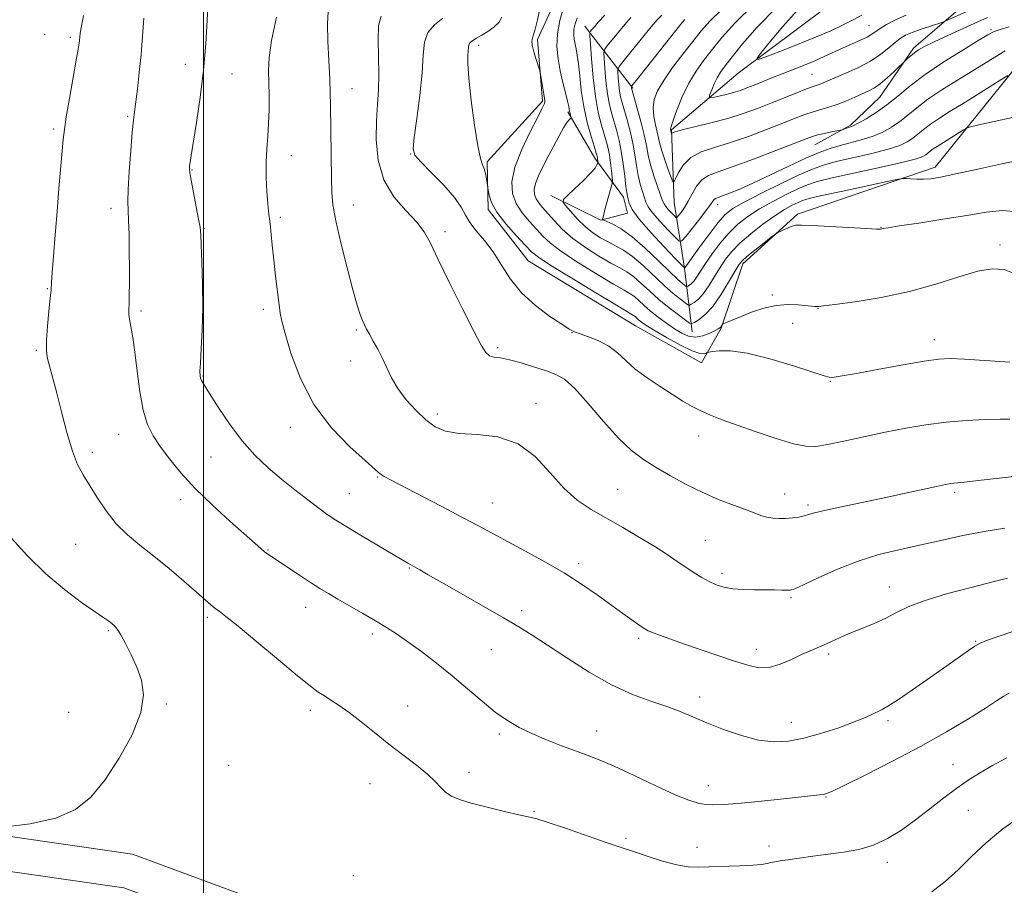
# Model space of a CAD drawing. Extents: x 2099800 to 2102700, y 314800 to 317700.
# Drawn here: x 2100451 to 2100714, y 315193 to 315424 of the extents above; entities that cross this region are included whole.
import ezdxf

# ---------------------------------------------------------------- set-up
doc = ezdxf.new("R2010")
doc.units = 0
doc.header["$MEASUREMENT"] = 0
for name, color, linetype, lineweight in [('32000', 7, 'Continuous', 0), ('DTM HARD BREAKLINE', 7, 'Continuous', 0), ('DTM SPOT ELEVATION', 2, 'Continuous', 13), ('INDEX CONTOUR', 41, 'Continuous', 13), ('INTERMEDIATE CONTOUR', 44, 'Continuous', 0)]:
    doc.layers.add(name, color=color, linetype=linetype, lineweight=lineweight)

msp = doc.modelspace()

# ---------------------------------------------------------------- linework, layer by layer
at = {"layer": '32000', "flags": 128}
msp.add_lwpolyline([(2100500, 315000), (2100500, 317500)], dxfattribs=at)
at = {"layer": 'DTM HARD BREAKLINE'}
for points in [[(2100695.34, 315385.07, 1095.47), (2100721.98, 315418.22, 1090.85), (2100737.68, 315435.32, 1082.56), (2100745.09, 315464.78, 1078.78), (2100758.83, 315480.82, 1076.15), (2100786.92, 315485.71, 1074.62), (2100828.09, 315506.43, 1071.62), (2100845.07, 315522, 1071.45)], [(2100695.34, 315385.07, 1095.47), (2100658.56, 315372.5, 1097.74), (2100643.98, 315359.28, 1098.44), (2100638.2, 315342.08, 1100.11), (2100632.93, 315332.87, 1102.8), (2100615.35, 315342.75, 1102.91), (2100586.63, 315360.07, 1102.91), (2100575.99, 315373.76, 1102.23), (2100575.68, 315386.49, 1101.76), (2100590.51, 315402.73, 1100.22), (2100589.16, 315419.13, 1099.77), (2100596.22, 315434.58, 1098.96)], [(2100663.16, 315391.04, 1088.76), (2100672.71, 315396.33, 1087.76), (2100680.54, 315403.8, 1086.81), (2100689.52, 315416.87, 1085.66), (2100705.83, 315430.93, 1082.37)], [(2100666.66, 315428.05, 1077.67), (2100642.76, 315410.18, 1080.52), (2100624.93, 315395.05, 1083.85), (2100625.6, 315375.63, 1086.75), (2100628.44, 315358.14, 1092.01), (2100630.42, 315341.08, 1098.81)], [(2100601.81, 315422.71, 1094.68), (2100614.59, 315406.19, 1087.8)], [(2100650.125, 315000, 1126.334), (2100653.92, 315012.66, 1126.23), (2100666.86, 315050.22, 1124.4), (2100664.14, 315085.31, 1122.78), (2100632.07, 315117.45, 1119.86), (2100578.15, 315152.03, 1116.51), (2100517.57, 315188.15, 1116.72), (2100480.99, 315201.67, 1117.04), (2100417.53, 315210.78, 1118.4), (2100305.79, 315229.52, 1119.65), (2100244.55, 315251.47, 1118.81), (2100172.36, 315297.54, 1118.03), (2100102.89, 315345.22, 1119.86), (2100045.79, 315383.05, 1119.7), (2100001.42, 315398.15, 1114.95), (2100000, 315398.444, 1114.816)], [(2100592.73, 315377.52, 1096.52), (2100606.04, 315370.91, 1094.12), (2100613.17, 315372.78, 1092.39), (2100612.14, 315377.11, 1092.5), (2100604.48, 315387.53, 1096.41), (2100597.27, 315399.9, 1098.23)], [(2100640.52, 315000, 1126.352), (2100645.16, 315015.48, 1126.23), (2100657.54, 315051.41, 1124.4), (2100655.23, 315081.21, 1122.78), (2100626.26, 315110.24, 1119.86), (2100573.31, 315144.2, 1116.51), (2100513.59, 315179.81, 1116.72), (2100478.72, 315192.7, 1117.04), (2100416.12, 315201.69, 1118.4), (2100303.46, 315220.58, 1119.65), (2100240.47, 315243.16, 1118.81), (2100167.28, 315289.87, 1118.03), (2100097.75, 315337.59, 1119.86), (2100041.7, 315374.72, 1119.7), (2100000, 315388.919, 1115.061)]]:
    msp.add_polyline3d(points, dxfattribs=at)
at = {"layer": 'DTM SPOT ELEVATION'}
for p in [(2100677.65, 315422.89, 1081.15), (2100457.58, 315420.52, 1117.1), (2100464.4, 315419.71, 1116.3), (2100710.23, 315421.84, 1087.75), (2100573.4, 315417.58, 1101.55), (2100495.15, 315412.53, 1112.6), (2100507.59, 315409.93, 1111.2), (2100662.42, 315409.83, 1083.05), (2100539.59, 315406.02, 1107.3), (2100479.7, 315398.68, 1114.2), (2100459.94, 315395.25, 1116.3), (2100523.45, 315388.18, 1109.3), (2100555.31, 315388.58, 1104.05), (2100496.95, 315384.31, 1111.9), (2100539.94, 315374.94, 1107.3), (2100637.21, 315375.03, 1090.55), (2100475.26, 315374.06, 1114.5), (2100520.45, 315371.68, 1109.7), (2100500.15, 315368.76, 1111.9), (2100564.43, 315367.9, 1105.6), (2100680.87, 315368.99, 1097.95), (2100712.62, 315364.3, 1099.6), (2100458.31, 315352.64, 1116.1), (2100651.87, 315350.99, 1099.75), (2100483.26, 315346.67, 1113.7), (2100515.98, 315347.16, 1110.4), (2100664.08, 315347.35, 1100.05), (2100657.28, 315343.41, 1100.75), (2100540.76, 315341.64, 1108.2), (2100598.32, 315340.85, 1104.05), (2100695.14, 315338.99, 1101.4), (2100455.35, 315336.2, 1116.2), (2100578.53, 315336.92, 1105.7), (2100539.25, 315333.35, 1108.4), (2100499.83, 315329.3, 1111.9), (2100667.37, 315327.87, 1102.1), (2100588.75, 315322.01, 1107.5), (2100562.38, 315319.22, 1107.6), (2100523.14, 315315.64, 1110.6), (2100477.31, 315313.75, 1114.8), (2100632.17, 315313.32, 1104.6), (2100470.28, 315308.97, 1115.6), (2100501.98, 315307.72, 1112.9), (2100546.46, 315302.39, 1110.1), (2100610.52, 315299.06, 1107.1), (2100493.84, 315296.33, 1114.5), (2100538.93, 315297.87, 1111.1), (2100655.11, 315297.83, 1105.3), (2100700.56, 315298.3, 1106.3), (2100577.17, 315295.41, 1109.2), (2100661.35, 315294.85, 1105.7), (2100633.92, 315285.4, 1107.1), (2100465.81, 315284.38, 1116.9), (2100517.19, 315282.86, 1113.9), (2100554.91, 315278.07, 1112.1), (2100600.17, 315279.19, 1109.6), (2100638.42, 315276.65, 1107.6), (2100683.1, 315272.96, 1109.3), (2100656.84, 315270.13, 1108.2), (2100527.3, 315267.52, 1114.7), (2100501.04, 315264.89, 1116.3), (2100584.91, 315266.63, 1111.6), (2100474.6, 315261.31, 1118.2), (2100545.05, 315260.42, 1114.4), (2100616.19, 315259.26, 1110.3), (2100706.13, 315258.5, 1111.9), (2100576.8, 315256.29, 1112.9), (2100647.62, 315256.35, 1109.4), (2100666.93, 315255.12, 1110.3), (2100632.45, 315243.58, 1111.5), (2100490.1, 315241.78, 1117.8), (2100554.46, 315241.25, 1115.3), (2100463.94, 315239.52, 1119.1), (2100528.51, 315240.02, 1116.4), (2100656.96, 315236.89, 1111.3), (2100682.76, 315237.3, 1112.3), (2100578.97, 315233.72, 1114.3), (2100604.93, 315234.49, 1113.3), (2100506.74, 315225.41, 1117.5), (2100700.11, 315225.53, 1115.3), (2100570.83, 315223.48, 1115.6), (2100544.44, 315220.5, 1116.7), (2100634.77, 315219.94, 1113.3), (2100666.21, 315216.88, 1114.1), (2100588.23, 315213.1, 1115.9), (2100704.16, 315213.39, 1116.9), (2100612.77, 315205.88, 1115.8), (2100650.99, 315203.87, 1115.5), (2100631.78, 315203.51, 1115.5), (2100682.52, 315199.49, 1116.5), (2100539.97, 315195.92, 1117.5)]:
    msp.add_point(p, dxfattribs=at)
at = {"layer": 'INDEX CONTOUR'}
for points in [[(2100716.84, 315356.512, 1100), (2100713.72, 315357.719, 1100), (2100710.56, 315357.978, 1100), (2100706.701, 315357.305, 1100), (2100701.637, 315355.791, 1100), (2100695.465, 315353.825, 1100), (2100688.435, 315351.866, 1100), (2100680.939, 315350.293, 1100), (2100673.938, 315349.155, 1100), (2100668.538, 315348.42, 1100), (2100665.501, 315348.039, 1100), (2100664.215, 315347.907, 1100), (2100663.728, 315347.9, 1100), (2100663.21, 315347.923, 1100), (2100662.334, 315347.989, 1100), (2100658.751, 315348.356, 1100), (2100656.021, 315348.454, 1100), (2100652.885, 315348.19, 1100), (2100649.551, 315347.413, 1100), (2100646.328, 315346.333, 1100), (2100643.552, 315345.253, 1100), (2100638.765, 315343.286, 1100), (2100638.579, 315343.178, 1100), (2100638.495, 315343.06, 1100), (2100638.235, 315342.628, 1100), (2100638.065, 315342.4, 1100), (2100637.855, 315342.209, 1100), (2100637.428, 315341.949, 1100), (2100636.567, 315341.485, 1100), (2100635.136, 315340.762, 1100), (2100633.319, 315340.045, 1100), (2100631.377, 315339.681, 1100), (2100629.51, 315339.935, 1100), (2100627.659, 315340.742, 1100), (2100625.7, 315341.958, 1100), (2100623.562, 315343.439, 1100), (2100621.386, 315345.054, 1100), (2100619.362, 315346.676, 1100), (2100617.642, 315348.184, 1100), (2100616.212, 315349.494, 1100), (2100615.017, 315350.526, 1100), (2100613.897, 315351.303, 1100), (2100612.278, 315352.236, 1100), (2100609.479, 315353.834, 1100), (2100605.134, 315356.412, 1100), (2100600.125, 315359.505, 1100), (2100595.65, 315362.454, 1100), (2100592.589, 315364.772, 1100), (2100590.56, 315366.66, 1100), (2100588.869, 315368.492, 1100), (2100586.99, 315370.568, 1100), (2100585.086, 315372.893, 1100), (2100583.488, 315375.401, 1100), (2100582.502, 315378.088, 1100), (2100582.327, 315381.203, 1100), (2100583.133, 315385.061, 1100), (2100584.943, 315389.762, 1100), (2100587.202, 315394.554, 1100), (2100589.205, 315398.47, 1100), (2100590.416, 315400.808, 1100), (2100590.954, 315401.916, 1100), (2100591.105, 315402.404, 1100), (2100591.108, 315402.82, 1100), (2100591.013, 315403.456, 1100), (2100590.824, 315404.543, 1100), (2100590.556, 315406.189, 1100), (2100589.888, 315410.442, 1100), (2100589.722, 315411.107, 1100), (2100588.83, 315413.833, 1100), (2100588.202, 315415.881, 1100), (2100587.753, 315417.676, 1100), (2100587.67, 315418.852, 1100), (2100587.928, 315419.921, 1100), (2100588.446, 315421.608, 1100), (2100589.132, 315424.393, 1100), (2100589.836, 315427.763, 1100)], [(2100714.623, 315275.361, 1110), (2100710.681, 315274.324, 1110), (2100704.915, 315272.857, 1110), (2100698.336, 315271.118, 1110), (2100692.378, 315269.329, 1110), (2100688.088, 315267.67, 1110), (2100684.983, 315266.138, 1110), (2100682.194, 315264.683, 1110), (2100679.06, 315263.269, 1110), (2100672.606, 315260.632, 1110), (2100669.936, 315259.459, 1110), (2100667.681, 315258.412, 1110), (2100665.705, 315257.51, 1110), (2100663.857, 315256.737, 1110), (2100661.923, 315255.94, 1110), (2100659.672, 315254.932, 1110), (2100656.958, 315253.626, 1110), (2100653.977, 315252.344, 1110), (2100651.009, 315251.508, 1110), (2100648.214, 315251.442, 1110), (2100645.269, 315252.07, 1110), (2100641.73, 315253.217, 1110), (2100632.574, 315256.314, 1110), (2100628.102, 315257.842, 1110), (2100624.468, 315259.11, 1110), (2100621.738, 315260.091, 1110), (2100619.86, 315260.795, 1110), (2100618.699, 315261.282, 1110), (2100617.785, 315261.798, 1110), (2100616.566, 315262.639, 1110), (2100611.938, 315265.943, 1110), (2100605.042, 315270.899, 1110), (2100600.909, 315273.749, 1110), (2100596.258, 315276.722, 1110), (2100591.127, 315279.71, 1110), (2100585.934, 315282.558, 1110), (2100573.375, 315289.302, 1110), (2100568.957, 315291.656, 1110), (2100563.476, 315294.535, 1110), (2100549.865, 315301.624, 1110), (2100548.22, 315302.507, 1110), (2100547.383, 315303.013, 1110), (2100546.72, 315303.524, 1110), (2100543.129, 315306.73, 1110), (2100539.079, 315310.424, 1110), (2100534.166, 315315.522, 1110), (2100529.467, 315321.748, 1110), (2100525.848, 315328.688, 1110), (2100523.339, 315335.375, 1110), (2100521.759, 315340.703, 1110), (2100520.907, 315343.971, 1110), (2100520.488, 315346.088, 1110), (2100520.185, 315348.366, 1110), (2100519.228, 315356.006, 1110), (2100518.717, 315360.354, 1110), (2100518.307, 315364.25, 1110), (2100517.751, 315369.95, 1110), (2100517.369, 315373.22, 1110), (2100517.163, 315375.338, 1110), (2100516.925, 315378.526, 1110), (2100516.732, 315382.4, 1110), (2100516.686, 315386.358, 1110), (2100516.847, 315389.947, 1110), (2100517.118, 315393.318, 1110), (2100517.363, 315396.773, 1110), (2100517.476, 315400.509, 1110), (2100517.471, 315404.301, 1110), (2100517.322, 315410.933, 1110), (2100517.483, 315414.329, 1110), (2100518.139, 315418.893, 1110), (2100519.446, 315425.15, 1110)], [(2100713.981, 315416.158, 1090), (2100710.074, 315413.764, 1090), (2100701.293, 315408.353, 1090), (2100697.067, 315405.694, 1090), (2100693.377, 315403.205, 1090), (2100690.437, 315400.967, 1090), (2100688.044, 315398.984, 1090), (2100685.891, 315397.244, 1090), (2100683.707, 315395.733, 1090), (2100681.366, 315394.439, 1090), (2100678.777, 315393.353, 1090), (2100675.901, 315392.451, 1090), (2100669.991, 315390.911, 1090), (2100667.269, 315390.089, 1090), (2100664.368, 315389.013, 1090), (2100660.803, 315387.475, 1090), (2100656.294, 315385.373, 1090), (2100651.378, 315383.029, 1090), (2100646.796, 315380.872, 1090), (2100643.144, 315379.242, 1090), (2100640.444, 315378.123, 1090), (2100638.574, 315377.409, 1090), (2100637.395, 315376.989, 1090), (2100636.71, 315376.722, 1090), (2100636.309, 315376.461, 1090), (2100635.963, 315376.038, 1090), (2100635.387, 315375.196, 1090), (2100634.279, 315373.661, 1090), (2100632.485, 315371.318, 1090), (2100630.437, 315368.709, 1090), (2100628.717, 315366.539, 1090), (2100627.703, 315365.388, 1090), (2100626.965, 315365.34, 1090), (2100625.869, 315366.351, 1090), (2100623.994, 315368.289, 1090), (2100621.773, 315370.659, 1090), (2100619.849, 315372.873, 1090), (2100618.697, 315374.505, 1090), (2100618.108, 315375.764, 1090), (2100617.197, 315378.595, 1090), (2100616.606, 315380.533, 1090), (2100616.042, 315382.836, 1090), (2100615.579, 315385.486, 1090), (2100615.133, 315388.412, 1090), (2100614.585, 315391.531, 1090), (2100613.86, 315394.727, 1090), (2100613.055, 315397.75, 1090), (2100611.745, 315402.262, 1090), (2100611.336, 315403.832, 1090), (2100611.043, 315405.391, 1090), (2100610.826, 315407.182, 1090), (2100610.673, 315408.963, 1090), (2100610.576, 315410.371, 1090), (2100610.59, 315411.226, 1090), (2100611.028, 315412.072, 1090), (2100612.264, 315413.633, 1090), (2100619.522, 315422.52, 1090), (2100621.1, 315424.396, 1090), (2100622.334, 315425.661, 1090)], [(2100675.737, 315425.652, 1080), (2100673.426, 315424.411, 1080), (2100670.725, 315423.048, 1080), (2100667.446, 315421.518, 1080), (2100663.406, 315419.779, 1080), (2100658.612, 315417.848, 1080), (2100653.843, 315415.998, 1080), (2100650.071, 315414.56, 1080), (2100648.063, 315413.858, 1080), (2100647.774, 315414.171, 1080), (2100648.957, 315415.765, 1080), (2100651.35, 315418.758, 1080), (2100654.638, 315422.671, 1080), (2100658.489, 315426.874, 1080)]]:
    msp.add_polyline3d(points, dxfattribs=at)
at = {"layer": 'INTERMEDIATE CONTOUR'}
for points in [[(2100716.299, 315261.169, 1112), (2100711.871, 315259.686, 1112), (2100709.03, 315258.704, 1112), (2100707.303, 315257.999, 1112), (2100705.924, 315257.225, 1112), (2100704.208, 315256.067, 1112), (2100698.416, 315251.919, 1112), (2100693.995, 315248.78, 1112), (2100689.301, 315245.495, 1112), (2100685.308, 315242.773, 1112), (2100682.718, 315241.122, 1112), (2100681.135, 315240.247, 1112), (2100678.387, 315238.932, 1112), (2100676.278, 315237.974, 1112), (2100673.29, 315236.761, 1112), (2100669.293, 315235.318, 1112), (2100664.738, 315233.851, 1112), (2100660.217, 315232.614, 1112), (2100656.156, 315231.836, 1112), (2100652.291, 315231.639, 1112), (2100648.19, 315232.122, 1112), (2100643.578, 315233.309, 1112), (2100638.809, 315234.938, 1112), (2100634.396, 315236.678, 1112), (2100627.286, 315239.702, 1112), (2100623.688, 315241.076, 1112), (2100619.444, 315242.511, 1112), (2100614.51, 315244.313, 1112), (2100608.944, 315246.836, 1112), (2100602.903, 315250.258, 1112), (2100596.959, 315254.045, 1112), (2100591.784, 315257.49, 1112), (2100587.771, 315260.11, 1112), (2100584.191, 315262.323, 1112), (2100580.032, 315264.774, 1112), (2100574.641, 315267.894, 1112), (2100568.794, 315271.253, 1112), (2100563.622, 315274.207, 1112), (2100559.994, 315276.263, 1112), (2100557.722, 315277.536, 1112), (2100554.49, 315279.31, 1112), (2100550.626, 315281.628, 1112), (2100542.339, 315286.561, 1112), (2100538.224, 315289.038, 1112), (2100535.27, 315290.871, 1112), (2100533.026, 315292.371, 1112), (2100530.734, 315294.033, 1112), (2100527.815, 315296.236, 1112), (2100524.394, 315298.894, 1112), (2100520.778, 315301.8, 1112), (2100517.213, 315304.826, 1112), (2100513.725, 315308.15, 1112), (2100510.283, 315312.025, 1112), (2100506.919, 315316.527, 1112), (2100503.906, 315321.02, 1112), (2100501.582, 315324.692, 1112), (2100500.175, 315326.956, 1112), (2100499.483, 315328.126, 1112), (2100499.195, 315328.744, 1112), (2100499.056, 315329.352, 1112), (2100499.029, 315330.512, 1112), (2100499.134, 315332.791, 1112), (2100499.365, 315336.59, 1112), (2100499.618, 315341.659, 1112), (2100499.764, 315347.581, 1112), (2100499.716, 315353.869, 1112), (2100499.544, 315359.74, 1112), (2100499.359, 315364.336, 1112), (2100499.23, 315367.146, 1112), (2100499.053, 315369.036, 1112), (2100498.683, 315371.217, 1112), (2100498.036, 315374.53, 1112), (2100497.279, 315378.327, 1112), (2100496.643, 315381.594, 1112), (2100496.302, 315383.582, 1112), (2100496.212, 315384.627, 1112), (2100496.268, 315385.333, 1112), (2100496.405, 315386.31, 1112), (2100496.694, 315388.192, 1112), (2100498.1, 315396.988, 1112), (2100499.088, 315403.716, 1112), (2100499.973, 315410.977, 1112), (2100500.579, 315418.012, 1112), (2100500.964, 315424.328, 1112), (2100501.247, 315429.496, 1112)], [(2100717.31, 315373.112, 1098), (2100713.312, 315373.539, 1098), (2100708.978, 315373.109, 1098), (2100703.752, 315372.201, 1098), (2100697.395, 315371.157, 1098), (2100690.935, 315370.167, 1098), (2100685.722, 315369.382, 1098), (2100682.734, 315368.91, 1098), (2100681.48, 315368.683, 1098), (2100681.102, 315368.591, 1098), (2100680.754, 315368.547, 1098), (2100679.652, 315368.566, 1098), (2100677.023, 315368.687, 1098), (2100662.482, 315369.478, 1098), (2100659.645, 315369.615, 1098), (2100658.161, 315369.587, 1098), (2100657.184, 315369.355, 1098), (2100656.055, 315368.914, 1098), (2100654.867, 315368.391, 1098), (2100653.903, 315367.944, 1098), (2100653.31, 315367.649, 1098), (2100652.701, 315367.236, 1098), (2100651.554, 315366.351, 1098), (2100649.547, 315364.786, 1098), (2100647.162, 315362.909, 1098), (2100645.079, 315361.238, 1098), (2100643.771, 315360.085, 1098), (2100642.875, 315358.969, 1098), (2100641.821, 315357.205, 1098), (2100640.183, 315354.358, 1098), (2100638.125, 315350.986, 1098), (2100635.955, 315347.895, 1098), (2100633.955, 315345.716, 1098), (2100632.29, 315344.379, 1098), (2100631.096, 315343.637, 1098), (2100630.399, 315343.308, 1098), (2100629.777, 315343.456, 1098), (2100628.695, 315344.207, 1098), (2100626.776, 315345.63, 1098), (2100624.27, 315347.558, 1098), (2100621.584, 315349.768, 1098), (2100619.059, 315352.036, 1098), (2100616.785, 315354.143, 1098), (2100614.788, 315355.871, 1098), (2100613.021, 315357.109, 1098), (2100611.141, 315358.168, 1098), (2100608.734, 315359.468, 1098), (2100605.545, 315361.319, 1098), (2100601.968, 315363.599, 1098), (2100598.559, 315366.076, 1098), (2100595.763, 315368.535, 1098), (2100593.569, 315370.814, 1098), (2100590.516, 315374.292, 1098), (2100589.507, 315375.518, 1098), (2100588.799, 315376.619, 1098), (2100588.38, 315377.762, 1098), (2100588.306, 315379.086, 1098), (2100588.648, 315380.727, 1098), (2100589.447, 315382.781, 1098), (2100590.604, 315385.198, 1098), (2100591.99, 315387.893, 1098), (2100593.471, 315390.737, 1098), (2100594.896, 315393.418, 1098), (2100596.11, 315395.583, 1098), (2100596.994, 315396.976, 1098), (2100597.578, 315397.735, 1098), (2100598.103, 315398.276, 1098), (2100598.146, 315398.412, 1098), (2100598.093, 315398.62, 1098), (2100597.981, 315398.986, 1098), (2100597.847, 315399.464, 1098), (2100597.726, 315399.978, 1098), (2100597.476, 315401.325, 1098), (2100597.158, 315402.714, 1098), (2100596.608, 315404.895, 1098), (2100595.917, 315407.68, 1098), (2100595.213, 315410.783, 1098), (2100594.63, 315413.975, 1098), (2100594.325, 315417.258, 1098), (2100594.458, 315420.692, 1098), (2100595.116, 315424.256, 1098), (2100596.085, 315427.597, 1098)], [(2100706.79, 315427.995, 1084), (2100698.155, 315424.153, 1084), (2100697.33, 315423.835, 1084), (2100694.09, 315422.774, 1084), (2100691.576, 315421.925, 1084), (2100689.203, 315421.062, 1084), (2100687.417, 315420.293, 1084), (2100686.015, 315419.475, 1084), (2100684.631, 315418.409, 1084), (2100682.944, 315416.954, 1084), (2100680.802, 315415.23, 1084), (2100678.095, 315413.417, 1084), (2100674.83, 315411.685, 1084), (2100671.471, 315410.155, 1084), (2100665.416, 315407.569, 1084), (2100664.587, 315407.24, 1084), (2100662.742, 315406.636, 1084), (2100661.007, 315406.003, 1084), (2100658.369, 315404.964, 1084), (2100651.48, 315402.179, 1084), (2100647.861, 315400.755, 1084), (2100644.101, 315399.394, 1084), (2100639.986, 315398.106, 1084), (2100635.468, 315396.91, 1084), (2100627.77, 315395.073, 1084), (2100625.886, 315394.559, 1084), (2100625.152, 315394.276, 1084), (2100625.005, 315394.138, 1084), (2100624.975, 315394.077, 1084), (2100624.953, 315394.083, 1084), (2100624.747, 315394.66, 1084), (2100624.665, 315395.009, 1084), (2100624.66, 315395.221, 1084), (2100624.828, 315395.911, 1084), (2100625.355, 315397.521, 1084), (2100626.375, 315400.317, 1084), (2100627.816, 315403.844, 1084), (2100629.556, 315407.471, 1084), (2100631.49, 315410.71, 1084), (2100633.599, 315413.667, 1084), (2100635.881, 315416.593, 1084), (2100638.451, 315419.767, 1084), (2100641.875, 315423.575, 1084), (2100646.836, 315428.428, 1084)], [(2100687.567, 315425.707, 1082), (2100684.583, 315424.364, 1082), (2100682.315, 315423.146, 1082), (2100680.663, 315422.108, 1082), (2100678.445, 315420.552, 1082), (2100677.177, 315419.816, 1082), (2100675.397, 315418.966, 1082), (2100670.78, 315416.933, 1082), (2100665.706, 315414.615, 1082), (2100663.015, 315413.428, 1082), (2100660.19, 315412.263, 1082), (2100654.452, 315410.005, 1082), (2100651.726, 315408.916, 1082), (2100646.983, 315406.99, 1082), (2100645.079, 315406.234, 1082), (2100643.327, 315405.596, 1082), (2100641.504, 315405.029, 1082), (2100639.487, 315404.501, 1082), (2100637.539, 315404.045, 1082), (2100636.02, 315403.712, 1082), (2100635.2, 315403.568, 1082), (2100634.988, 315403.757, 1082), (2100635.202, 315404.441, 1082), (2100635.68, 315405.703, 1082), (2100636.339, 315407.31, 1082), (2100637.115, 315408.949, 1082), (2100638.006, 315410.443, 1082), (2100639.245, 315412.144, 1082), (2100641.125, 315414.541, 1082), (2100643.921, 315418.013, 1082), (2100647.832, 315422.502, 1082), (2100653.038, 315427.843, 1082)], [(2100714.485, 315227.402, 1116), (2100710.497, 315225.191, 1116), (2100707.151, 315223.275, 1116), (2100704.169, 315221.424, 1116), (2100701.112, 315219.3, 1116), (2100697.651, 315216.67, 1116), (2100693.896, 315213.73, 1116), (2100690.067, 315210.782, 1116), (2100686.328, 315208.098, 1116), (2100682.625, 315205.824, 1116), (2100678.849, 315204.079, 1116), (2100674.919, 315202.92, 1116), (2100670.869, 315202.179, 1116), (2100662.705, 315201.099, 1116), (2100658.999, 315200.591, 1116), (2100655.987, 315200.166, 1116), (2100653.901, 315199.861, 1116), (2100652.515, 315199.633, 1116), (2100651.489, 315199.417, 1116), (2100650.464, 315199.169, 1116), (2100648.998, 315198.911, 1116), (2100646.631, 315198.682, 1116), (2100643.114, 315198.513, 1116), (2100632.106, 315198.164, 1116), (2100629.382, 315198.26, 1116), (2100626.325, 315198.766, 1116), (2100622.504, 315199.801, 1116), (2100618.468, 315201.087, 1116), (2100615.013, 315202.249, 1116), (2100610.388, 315203.779, 1116), (2100607.174, 315204.878, 1116), (2100596.584, 315208.58, 1116), (2100591.75, 315210.22, 1116), (2100588.74, 315211.137, 1116), (2100586.67, 315211.622, 1116), (2100584.183, 315212.137, 1116), (2100580.321, 315213.027, 1116), (2100575.733, 315214.161, 1116), (2100571.468, 315215.292, 1116), (2100568.339, 315216.243, 1116), (2100566.198, 315217.128, 1116), (2100564.662, 315218.129, 1116), (2100563.344, 315219.408, 1116), (2100561.85, 315221.026, 1116), (2100559.786, 315223.023, 1116), (2100556.879, 315225.415, 1116), (2100549.497, 315231.061, 1116), (2100545.662, 315234.091, 1116), (2100542.048, 315236.982, 1116), (2100538.842, 315239.474, 1116), (2100536.185, 315241.376, 1116), (2100534.019, 315242.791, 1116), (2100532.241, 315243.893, 1116), (2100530.63, 315244.937, 1116), (2100528.517, 315246.501, 1116), (2100525.114, 315249.241, 1116), (2100520.002, 315253.497, 1116), (2100514.225, 315258.341, 1116), (2100509.19, 315262.527, 1116), (2100505.949, 315265.129, 1116), (2100504.131, 315266.507, 1116), (2100503.006, 315267.343, 1116), (2100501.905, 315268.251, 1116), (2100498.076, 315271.631, 1116), (2100494.743, 315274.543, 1116), (2100490.776, 315277.927, 1116), (2100486.72, 315281.254, 1116), (2100483.016, 315284.151, 1116), (2100479.7, 315286.873, 1116), (2100476.705, 315289.83, 1116), (2100473.985, 315293.285, 1116), (2100471.572, 315296.906, 1116), (2100467.828, 315302.945, 1116), (2100466.373, 315305.699, 1116), (2100464.974, 315309.293, 1116), (2100463.509, 315314.227, 1116), (2100462.076, 315319.73, 1116), (2100460.824, 315324.716, 1116), (2100459.867, 315328.355, 1116), (2100458.643, 315332.689, 1116), (2100458.248, 315334.321, 1116), (2100458.022, 315336.237, 1116), (2100458.028, 315338.922, 1116), (2100458.293, 315342.629, 1116), (2100458.691, 315346.663, 1116), (2100459.058, 315350.097, 1116), (2100459.279, 315352.351, 1116), (2100459.424, 315354.247, 1116), (2100459.612, 315356.957, 1116), (2100459.934, 315361.34, 1116), (2100460.371, 315367.004, 1116), (2100460.874, 315373.242, 1116), (2100461.395, 315379.385, 1116), (2100462.537, 315392.459, 1116), (2100462.84, 315395.148, 1116), (2100463.355, 315398.564, 1116), (2100464.191, 315403.451, 1116), (2100466, 315413.615, 1116), (2100466.513, 315416.594, 1116), (2100466.758, 315418.179, 1116), (2100466.856, 315419.036, 1116), (2100466.925, 315419.789, 1116), (2100467.065, 315420.884, 1116), (2100467.372, 315422.726, 1116), (2100467.913, 315425.601, 1116)], [(2100715.1, 315244.646, 1114), (2100713.668, 315243.8, 1114), (2100711.741, 315242.548, 1114), (2100708.74, 315240.613, 1114), (2100704.233, 315237.811, 1114), (2100698.371, 315234.325, 1114), (2100691.452, 315230.431, 1114), (2100683.916, 315226.441, 1114), (2100676.77, 315222.815, 1114), (2100671.165, 315220.047, 1114), (2100667.894, 315218.477, 1114), (2100666.33, 315217.814, 1114), (2100665.488, 315217.609, 1114), (2100664.448, 315217.475, 1114), (2100654.005, 315216.361, 1114), (2100648.067, 315215.74, 1114), (2100642.637, 315215.214, 1114), (2100638.701, 315214.912, 1114), (2100636.001, 315214.834, 1114), (2100633.969, 315214.947, 1114), (2100632.027, 315215.269, 1114), (2100629.548, 315216.035, 1114), (2100625.897, 315217.534, 1114), (2100620.736, 315219.898, 1114), (2100614.917, 315222.638, 1114), (2100609.591, 315225.109, 1114), (2100605.582, 315226.842, 1114), (2100602.411, 315228.076, 1114), (2100599.27, 315229.226, 1114), (2100595.564, 315230.614, 1114), (2100591.541, 315232.199, 1114), (2100587.662, 315233.849, 1114), (2100584.252, 315235.494, 1114), (2100581.107, 315237.325, 1114), (2100577.89, 315239.596, 1114), (2100574.335, 315242.472, 1114), (2100570.465, 315245.776, 1114), (2100566.377, 315249.244, 1114), (2100562.197, 315252.623, 1114), (2100558.169, 315255.722, 1114), (2100554.565, 315258.36, 1114), (2100551.544, 315260.442, 1114), (2100548.794, 315262.197, 1114), (2100545.885, 315263.94, 1114), (2100542.536, 315265.89, 1114), (2100535.877, 315269.725, 1114), (2100533.312, 315271.22, 1114), (2100531.035, 315272.598, 1114), (2100528.572, 315274.165, 1114), (2100525.622, 315276.109, 1114), (2100517.156, 315281.773, 1114), (2100516.303, 315282.415, 1114), (2100515.296, 315283.272, 1114), (2100507.035, 315290.594, 1114), (2100502.344, 315294.863, 1114), (2100497.755, 315299.312, 1114), (2100493.922, 315303.465, 1114), (2100490.866, 315307.194, 1114), (2100488.449, 315310.462, 1114), (2100486.543, 315313.345, 1114), (2100485.055, 315316.369, 1114), (2100483.904, 315320.177, 1114), (2100483.008, 315325.15, 1114), (2100482.288, 315330.631, 1114), (2100481.664, 315335.703, 1114), (2100481.082, 315339.641, 1114), (2100480.237, 315344.46, 1114), (2100480.084, 315345.845, 1114), (2100480.071, 315347.085, 1114), (2100480.123, 315348.67, 1114), (2100480.173, 315351.003, 1114), (2100480.203, 315354.137, 1114), (2100480.205, 315358.037, 1114), (2100480.17, 315362.552, 1114), (2100480.096, 315367.067, 1114), (2100479.98, 315370.856, 1114), (2100479.836, 315373.504, 1114), (2100479.752, 315375.863, 1114), (2100479.829, 315379.099, 1114), (2100480.13, 315383.96, 1114), (2100480.559, 315389.501, 1114), (2100480.977, 315394.361, 1114), (2100481.287, 315397.588, 1114), (2100481.551, 315399.889, 1114), (2100482.323, 315405.939, 1114), (2100482.835, 315410.351, 1114), (2100483.309, 315415.166, 1114), (2100484.057, 315424.85, 1114)], [(2100713.928, 315288.734, 1108), (2100708.418, 315287.845, 1108), (2100702.671, 315286.711, 1108), (2100696.841, 315285.432, 1108), (2100691.124, 315284.15, 1108), (2100685.645, 315282.942, 1108), (2100680.273, 315281.617, 1108), (2100674.808, 315279.918, 1108), (2100669.21, 315277.719, 1108), (2100664.067, 315275.421, 1108), (2100660.128, 315273.556, 1108), (2100657.874, 315272.516, 1108), (2100656.716, 315272.133, 1108), (2100655.797, 315272.095, 1108), (2100654.414, 315272.142, 1108), (2100652.465, 315272.197, 1108), (2100649.998, 315272.232, 1108), (2100647.11, 315272.24, 1108), (2100644.092, 315272.295, 1108), (2100641.281, 315272.489, 1108), (2100638.922, 315272.9, 1108), (2100636.894, 315273.542, 1108), (2100634.984, 315274.414, 1108), (2100633.014, 315275.506, 1108), (2100630.945, 315276.792, 1108), (2100628.772, 315278.238, 1108), (2100626.449, 315279.832, 1108), (2100623.766, 315281.645, 1108), (2100620.468, 315283.769, 1108), (2100616.419, 315286.238, 1108), (2100611.956, 315288.859, 1108), (2100603.487, 315293.683, 1108), (2100599.761, 315296.162, 1108), (2100596.174, 315299.346, 1108), (2100592.532, 315303.499, 1108), (2100588.556, 315307.822, 1108), (2100583.947, 315311.252, 1108), (2100578.588, 315313.036, 1108), (2100573.091, 315313.671, 1108), (2100568.248, 315313.964, 1108), (2100564.622, 315314.601, 1108), (2100561.858, 315315.787, 1108), (2100559.371, 315317.61, 1108), (2100556.728, 315320.089, 1108), (2100554.108, 315322.98, 1108), (2100551.843, 315325.972, 1108), (2100550.162, 315328.815, 1108), (2100548.888, 315331.489, 1108), (2100547.744, 315334.036, 1108), (2100546.524, 315336.464, 1108), (2100545.316, 315338.66, 1108), (2100544.279, 315340.479, 1108), (2100543.524, 315341.848, 1108), (2100542.96, 315342.979, 1108), (2100542.447, 315344.157, 1108), (2100541.847, 315345.721, 1108), (2100541.027, 315348.231, 1108), (2100539.858, 315352.302, 1108), (2100538.296, 315358.203, 1108), (2100536.644, 315364.837, 1108), (2100535.295, 315370.762, 1108), (2100534.533, 315374.985, 1108), (2100534.229, 315378.315, 1108), (2100534.145, 315382.01, 1108), (2100533.91, 315401.51, 1108), (2100533.827, 315404.914, 1108), (2100533.671, 315408.712, 1108), (2100533.426, 315413.523, 1108), (2100533.193, 315418.708, 1108), (2100533.101, 315423.315, 1108), (2100533.251, 315426.653, 1108)], [(2100719.651, 315302.853, 1106), (2100706.841, 315301.38, 1106), (2100703.166, 315300.991, 1106), (2100700.327, 315300.74, 1106), (2100699.484, 315300.628, 1106), (2100698.122, 315300.366, 1106), (2100695.657, 315299.836, 1106), (2100686.578, 315297.847, 1106), (2100680.862, 315296.623, 1106), (2100669.852, 315294.33, 1106), (2100665.736, 315293.427, 1106), (2100663.122, 315292.766, 1106), (2100661.544, 315292.299, 1106), (2100660.321, 315291.951, 1106), (2100658.902, 315291.663, 1106), (2100657.259, 315291.441, 1106), (2100655.492, 315291.307, 1106), (2100653.699, 315291.281, 1106), (2100651.977, 315291.378, 1106), (2100650.42, 315291.613, 1106), (2100649.027, 315292.008, 1106), (2100647.416, 315292.619, 1106), (2100645.11, 315293.509, 1106), (2100641.779, 315294.729, 1106), (2100637.688, 315296.287, 1106), (2100633.253, 315298.178, 1106), (2100628.842, 315300.366, 1106), (2100624.657, 315302.682, 1106), (2100620.854, 315304.925, 1106), (2100617.495, 315307.026, 1106), (2100614.27, 315309.428, 1106), (2100610.773, 315312.707, 1106), (2100606.766, 315317.157, 1106), (2100602.672, 315321.951, 1106), (2100599.078, 315325.98, 1106), (2100596.366, 315328.445, 1106), (2100594.08, 315329.765, 1106), (2100591.553, 315330.671, 1106), (2100588.335, 315331.724, 1106), (2100584.825, 315332.817, 1106), (2100581.637, 315333.678, 1106), (2100579.246, 315334.13, 1106), (2100577.562, 315334.382, 1106), (2100576.358, 315334.737, 1106), (2100575.362, 315335.569, 1106), (2100574.118, 315337.525, 1106), (2100572.126, 315341.322, 1106), (2100569.109, 315347.286, 1106), (2100565.67, 315354.19, 1106), (2100562.637, 315360.414, 1106), (2100560.565, 315364.769, 1106), (2100558.927, 315367.784, 1106), (2100556.925, 315370.414, 1106), (2100554.034, 315373.472, 1106), (2100550.828, 315377.2, 1106), (2100548.15, 315381.697, 1106), (2100546.639, 315386.942, 1106), (2100546.102, 315392.429, 1106), (2100546.139, 315397.534, 1106), (2100546.391, 315401.838, 1106), (2100546.658, 315405.736, 1106), (2100546.784, 315409.833, 1106), (2100546.685, 315414.492, 1106), (2100546.575, 315419.13, 1106), (2100546.744, 315422.93, 1106), (2100547.426, 315425.404, 1106)], [(2100715.279, 315317.806, 1104), (2100712.65, 315317.775, 1104), (2100708.7, 315317.675, 1104), (2100703.703, 315317.437, 1104), (2100698.263, 315316.996, 1104), (2100692.863, 315316.304, 1104), (2100687.478, 315315.39, 1104), (2100681.958, 315314.302, 1104), (2100676.281, 315313.109, 1104), (2100670.937, 315311.966, 1104), (2100666.541, 315311.05, 1104), (2100663.426, 315310.531, 1104), (2100660.786, 315310.547, 1104), (2100657.529, 315311.232, 1104), (2100652.91, 315312.625, 1104), (2100647.571, 315314.412, 1104), (2100642.498, 315316.186, 1104), (2100638.456, 315317.64, 1104), (2100635.322, 315318.85, 1104), (2100632.752, 315319.988, 1104), (2100630.409, 315321.215, 1104), (2100627.995, 315322.645, 1104), (2100625.218, 315324.383, 1104), (2100621.917, 315326.482, 1104), (2100618.44, 315328.81, 1104), (2100615.268, 315331.188, 1104), (2100612.724, 315333.453, 1104), (2100610.521, 315335.506, 1104), (2100608.216, 315337.269, 1104), (2100605.523, 315338.682, 1104), (2100602.789, 315339.761, 1104), (2100600.518, 315340.542, 1104), (2100598.996, 315341.123, 1104), (2100597.635, 315341.849, 1104), (2100595.627, 315343.122, 1104), (2100592.433, 315345.245, 1104), (2100588.586, 315348.11, 1104), (2100584.884, 315351.506, 1104), (2100581.93, 315355.211, 1104), (2100579.538, 315358.952, 1104), (2100577.32, 315362.446, 1104), (2100575.012, 315365.471, 1104), (2100572.82, 315368.051, 1104), (2100571.071, 315370.27, 1104), (2100569.915, 315372.263, 1104), (2100568.807, 315374.367, 1104), (2100567.024, 315376.967, 1104), (2100564.125, 315380.258, 1104), (2100560.787, 315383.682, 1104), (2100557.968, 315386.491, 1104), (2100556.404, 315388.279, 1104), (2100555.95, 315390.005, 1104), (2100556.239, 315392.971, 1104), (2100556.922, 315398.033, 1104), (2100557.707, 315404.26, 1104), (2100558.317, 315410.279, 1104), (2100558.606, 315415.001, 1104), (2100558.947, 315418.485, 1104), (2100559.845, 315421.078, 1104), (2100561.623, 315423.115, 1104), (2100563.891, 315424.891, 1104)], [(2100715.302, 315332.983, 1102), (2100703.173, 315333.792, 1102), (2100699.323, 315333.958, 1102), (2100696.234, 315333.814, 1102), (2100692.384, 315333.268, 1102), (2100686.761, 315332.296, 1102), (2100680.37, 315331.141, 1102), (2100674.727, 315330.11, 1102), (2100670.988, 315329.444, 1102), (2100668.886, 315329.099, 1102), (2100667.8, 315328.96, 1102), (2100667.043, 315328.977, 1102), (2100665.674, 315329.343, 1102), (2100657.494, 315332.001, 1102), (2100651.153, 315333.916, 1102), (2100645.142, 315335.427, 1102), (2100640.639, 315336.073, 1102), (2100637.635, 315336.077, 1102), (2100635.82, 315335.838, 1102), (2100634.876, 315335.67, 1102), (2100634.444, 315335.564, 1102), (2100634.152, 315335.427, 1102), (2100633.633, 315335.246, 1102), (2100632.528, 315335.316, 1102), (2100630.483, 315336.009, 1102), (2100627.344, 315337.541, 1102), (2100623.767, 315339.507, 1102), (2100620.608, 315341.345, 1102), (2100618.517, 315342.623, 1102), (2100617.312, 315343.428, 1102), (2100616.605, 315343.978, 1102), (2100616.067, 315344.449, 1102), (2100615.62, 315344.859, 1102), (2100615.246, 315345.182, 1102), (2100614.774, 315345.498, 1102), (2100610.224, 315348.2, 1102), (2100604.723, 315351.505, 1102), (2100598.283, 315355.411, 1102), (2100592.74, 315358.832, 1102), (2100589.414, 315361.009, 1102), (2100587.552, 315362.507, 1102), (2100585.883, 315364.221, 1102), (2100583.47, 315366.801, 1102), (2100580.71, 315369.927, 1102), (2100578.332, 315373.032, 1102), (2100576.888, 315375.639, 1102), (2100576.216, 315377.631, 1102), (2100575.976, 315378.977, 1102), (2100575.801, 315380.216, 1102), (2100575.505, 315382.008, 1102), (2100575.231, 315383.386, 1102), (2100574.882, 315384.669, 1102), (2100574.459, 315385.743, 1102), (2100573.922, 315387.423, 1102), (2100573.217, 315390.754, 1102), (2100572.339, 315396.326, 1102), (2100571.464, 315402.906, 1102), (2100570.812, 315408.804, 1102), (2100570.541, 315412.729, 1102), (2100570.539, 315414.976, 1102), (2100570.693, 315417.111, 1102), (2100570.824, 315417.785, 1102), (2100571.176, 315418.353, 1102), (2100571.87, 315418.907, 1102), (2100572.906, 315419.527, 1102), (2100574.256, 315420.294, 1102), (2100575.849, 315421.266, 1102), (2100577.453, 315422.423, 1102), (2100578.795, 315423.723, 1102), (2100579.669, 315425.176, 1102)], [(2100718.605, 315387.111, 1096), (2100713.125, 315386.016, 1096), (2100706.672, 315384.581, 1096), (2100700.817, 315383.26, 1096), (2100696.752, 315382.409, 1096), (2100694.129, 315381.985, 1096), (2100692.217, 315381.846, 1096), (2100690.441, 315381.861, 1096), (2100688.854, 315381.951, 1096), (2100687.668, 315382.052, 1096), (2100686.865, 315382.077, 1096), (2100685.516, 315381.861, 1096), (2100682.465, 315381.222, 1096), (2100670.636, 315378.691, 1096), (2100665.052, 315377.474, 1096), (2100661.667, 315376.695, 1096), (2100659.904, 315376.191, 1096), (2100658.704, 315375.689, 1096), (2100657.177, 315374.943, 1096), (2100655.116, 315373.795, 1096), (2100652.485, 315372.115, 1096), (2100649.336, 315369.852, 1096), (2100646.069, 315367.282, 1096), (2100643.17, 315364.76, 1096), (2100640.993, 315362.543, 1096), (2100639.347, 315360.474, 1096), (2100637.911, 315358.295, 1096), (2100636.428, 315355.851, 1096), (2100634.912, 315353.403, 1096), (2100633.446, 315351.316, 1096), (2100632.114, 315349.864, 1096), (2100631.004, 315348.973, 1096), (2100630.209, 315348.48, 1096), (2100629.745, 315348.26, 1096), (2100629.33, 315348.359, 1096), (2100628.61, 315348.859, 1096), (2100627.3, 315349.839, 1096), (2100625.41, 315351.351, 1096), (2100623.019, 315353.438, 1096), (2100617.328, 315358.814, 1096), (2100614.559, 315361.216, 1096), (2100612.144, 315362.914, 1096), (2100610.005, 315364.1, 1096), (2100607.989, 315365.103, 1096), (2100605.97, 315366.209, 1096), (2100603.928, 315367.552, 1096), (2100601.867, 315369.224, 1096), (2100599.829, 315371.231, 1096), (2100598.014, 315373.242, 1096), (2100596.66, 315374.838, 1096), (2100595.98, 315375.77, 1096), (2100596.104, 315376.46, 1096), (2100597.138, 315377.499, 1096), (2100599.061, 315379.287, 1096), (2100601.342, 315381.459, 1096), (2100603.322, 315383.457, 1096), (2100604.505, 315384.845, 1096), (2100605.029, 315385.676, 1096), (2100605.196, 315386.124, 1096), (2100605.257, 315386.353, 1096), (2100605.273, 315386.492, 1096), (2100605.189, 315387.303, 1096), (2100605.139, 315387.66, 1096), (2100605.06, 315388.031, 1096), (2100604.835, 315388.802, 1096), (2100604.328, 315390.449, 1096), (2100603.464, 315393.297, 1096), (2100602.434, 315397.052, 1096), (2100601.496, 315401.271, 1096), (2100600.843, 315405.523, 1096), (2100600.417, 315409.444, 1096), (2100600.096, 315412.685, 1096), (2100599.782, 315415.012, 1096), (2100599.472, 315416.657, 1096), (2100599.187, 315417.968, 1096), (2100598.955, 315419.237, 1096), (2100598.834, 315420.542, 1096), (2100598.887, 315421.908, 1096), (2100599.174, 315423.353, 1096), (2100599.739, 315424.883, 1096)], [(2100716.004, 315398.363, 1094), (2100711.038, 315397.305, 1094), (2100706.997, 315396.368, 1094), (2100704.724, 315395.818, 1094), (2100703.656, 315395.47, 1094), (2100702.876, 315395.027, 1094), (2100695.818, 315390.621, 1094), (2100694.812, 315389.944, 1094), (2100694.022, 315389.342, 1094), (2100692.801, 315388.342, 1094), (2100692.062, 315387.903, 1094), (2100690.373, 315387.33, 1094), (2100686.799, 315386.425, 1094), (2100680.866, 315385.081, 1094), (2100673.934, 315383.556, 1094), (2100667.825, 315382.193, 1094), (2100663.848, 315381.221, 1094), (2100661.276, 315380.396, 1094), (2100658.87, 315379.355, 1094), (2100655.695, 315377.834, 1094), (2100652.019, 315375.955, 1094), (2100648.411, 315373.938, 1094), (2100645.312, 315371.937, 1094), (2100642.652, 315369.842, 1094), (2100640.231, 315367.48, 1094), (2100637.909, 315364.763, 1094), (2100635.781, 315361.949, 1094), (2100634.001, 315359.385, 1094), (2100632.672, 315357.344, 1094), (2100631.699, 315355.821, 1094), (2100630.937, 315354.736, 1094), (2100630.272, 315354.012, 1094), (2100629.719, 315353.568, 1094), (2100629.323, 315353.322, 1094), (2100629.091, 315353.213, 1094), (2100628.884, 315353.262, 1094), (2100628.525, 315353.511, 1094), (2100627.824, 315354.049, 1094), (2100626.549, 315355.143, 1094), (2100624.454, 315357.109, 1094), (2100621.429, 315360.08, 1094), (2100617.902, 315363.472, 1094), (2100614.433, 315366.518, 1094), (2100611.499, 315368.625, 1094), (2100609.236, 315369.885, 1094), (2100607.696, 315370.564, 1094), (2100606.878, 315370.901, 1094), (2100606.575, 315371.038, 1094), (2100606.527, 315371.095, 1094), (2100606.535, 315371.224, 1094), (2100606.642, 315371.726, 1094), (2100606.951, 315372.937, 1094), (2100607.514, 315375.02, 1094), (2100608.75, 315379.484, 1094), (2100609.063, 315380.675, 1094), (2100609.145, 315381.436, 1094), (2100609.068, 315382.418, 1094), (2100608.894, 315384.092, 1094), (2100608.65, 315386.198, 1094), (2100608.354, 315388.292, 1094), (2100608.013, 315390.068, 1094), (2100607.578, 315391.76, 1094), (2100606.221, 315396.333, 1094), (2100605.376, 315399.696, 1094), (2100604.593, 315403.939, 1094), (2100603.983, 315408.986, 1094), (2100603.552, 315414.004, 1094), (2100603.277, 315417.973, 1094), (2100603.143, 315420.169, 1094), (2100603.156, 315421.055, 1094), (2100603.329, 315421.391, 1094), (2100603.689, 315421.829, 1094), (2100604.331, 315422.588, 1094), (2100605.367, 315423.782, 1094), (2100607.124, 315425.659, 1094)], [(2100714.734, 315409.565, 1092), (2100713.129, 315408.573, 1092), (2100706.615, 315404.489, 1092), (2100702.794, 315402.113, 1092), (2100699.371, 315400, 1092), (2100696.468, 315398.173, 1092), (2100694.095, 315396.574, 1092), (2100692.229, 315395.154, 1092), (2100690.711, 315393.897, 1092), (2100689.346, 315392.793, 1092), (2100687.885, 315391.818, 1092), (2100685.87, 315390.884, 1092), (2100682.788, 315389.889, 1092), (2100678.383, 315388.766, 1092), (2100668.908, 315386.552, 1092), (2100665.529, 315385.641, 1092), (2100662.585, 315384.588, 1092), (2100659.036, 315383.021, 1092), (2100654.213, 315380.726, 1092), (2100648.922, 315378.115, 1092), (2100644.336, 315375.761, 1092), (2100641.288, 315374.022, 1092), (2100639.239, 315372.409, 1092), (2100637.305, 315370.22, 1092), (2100634.857, 315367.026, 1092), (2100632.264, 315363.493, 1092), (2100628.446, 315358.187, 1092), (2100628.349, 315358.269, 1092), (2100626.034, 315360.641, 1092), (2100623.006, 315363.772, 1092), (2100619.418, 315367.601, 1092), (2100616.311, 315371.177, 1092), (2100614.467, 315373.761, 1092), (2100613.649, 315375.44, 1092), (2100613.358, 315376.508, 1092), (2100613.176, 315377.297, 1092), (2100612.986, 315378.277, 1092), (2100612.748, 315379.957, 1092), (2100612.429, 315382.659, 1092), (2100612.023, 315385.977, 1092), (2100611.53, 315389.319, 1092), (2100610.954, 315392.222, 1092), (2100610.319, 315394.733, 1092), (2100608.983, 315399.298, 1092), (2100608.356, 315401.764, 1092), (2100607.818, 315404.665, 1092), (2100607.405, 315408.084, 1092), (2100607.112, 315411.483, 1092), (2100606.926, 315414.172, 1092), (2100606.866, 315415.698, 1092), (2100607.092, 315416.564, 1092), (2100607.796, 315417.512, 1092), (2100610.742, 315421.108, 1092), (2100612.444, 315423.151, 1092), (2100614.114, 315425.03, 1092)], [(2100709.331, 315425.01, 1086), (2100706.705, 315423.853, 1086), (2100702.954, 315422.177, 1086), (2100698.744, 315420.273, 1086), (2100695.013, 315418.546, 1086), (2100692.464, 315417.294, 1086), (2100690.872, 315416.395, 1086), (2100689.773, 315415.626, 1086), (2100688.802, 315414.822, 1086), (2100687.96, 315414.058, 1086), (2100684.306, 315410.559, 1086), (2100682.491, 315408.899, 1086), (2100680.668, 315407.372, 1086), (2100679.097, 315406.289, 1086), (2100677.608, 315405.495, 1086), (2100673.845, 315403.76, 1086), (2100671.513, 315402.724, 1086), (2100669.15, 315401.787, 1086), (2100666.926, 315401.071, 1086), (2100664.813, 315400.485, 1086), (2100662.734, 315399.886, 1086), (2100660.561, 315399.138, 1086), (2100657.983, 315398.145, 1086), (2100654.64, 315396.817, 1086), (2100650.329, 315395.13, 1086), (2100645.482, 315393.314, 1086), (2100640.685, 315391.663, 1086), (2100636.438, 315390.361, 1086), (2100632.891, 315389.157, 1086), (2100630.106, 315387.688, 1086), (2100628.11, 315385.739, 1086), (2100626.791, 315383.669, 1086), (2100626.001, 315381.981, 1086), (2100625.574, 315381.108, 1086), (2100625.266, 315381.192, 1086), (2100624.814, 315382.309, 1086), (2100624.041, 315384.414, 1086), (2100623.119, 315387.005, 1086), (2100622.31, 315389.463, 1086), (2100621.798, 315391.34, 1086), (2100621.128, 315394.459, 1086), (2100620.658, 315396.411, 1086), (2100620.216, 315398.625, 1086), (2100620.032, 315400.899, 1086), (2100620.317, 315403.111, 1086), (2100621.212, 315405.469, 1086), (2100622.84, 315408.263, 1086), (2100625.225, 315411.65, 1086), (2100627.984, 315415.274, 1086), (2100630.637, 315418.645, 1086), (2100632.889, 315421.446, 1086), (2100635.187, 315424.042, 1086), (2100638.166, 315426.966, 1086)], [(2100715.065, 315422.589, 1088), (2100712.675, 315421.88, 1088), (2100711.037, 315421.282, 1088), (2100709.42, 315420.444, 1088), (2100706.846, 315418.905, 1088), (2100702.673, 315416.365, 1088), (2100697.599, 315413.172, 1088), (2100692.659, 315409.836, 1088), (2100688.644, 315406.779, 1088), (2100685.376, 315404.072, 1088), (2100682.436, 315401.695, 1088), (2100679.53, 315399.647, 1088), (2100676.863, 315397.994, 1088), (2100674.767, 315396.817, 1088), (2100673.461, 315396.15, 1088), (2100672.723, 315395.839, 1088), (2100671.686, 315395.506, 1088), (2100670.469, 315395.085, 1088), (2100670.067, 315394.99, 1088), (2100667.637, 315394.484, 1088), (2100665.743, 315394.077, 1088), (2100663.99, 315393.672, 1088), (2100662.614, 315393.284, 1088), (2100660.876, 315392.655, 1088), (2100652.797, 315389.505, 1088), (2100646.863, 315387.234, 1088), (2100641.383, 315385.22, 1088), (2100637.429, 315383.863, 1088), (2100634.813, 315382.844, 1088), (2100633.031, 315381.666, 1088), (2100631.644, 315379.973, 1088), (2100630.475, 315377.963, 1088), (2100629.415, 315375.976, 1088), (2100628.389, 315374.298, 1088), (2100627.478, 315373.009, 1088), (2100626.799, 315372.133, 1088), (2100626.409, 315371.691, 1088), (2100626.125, 315371.672, 1088), (2100625.703, 315372.061, 1088), (2100624.982, 315372.807, 1088), (2100624.128, 315373.718, 1088), (2100623.388, 315374.57, 1088), (2100622.926, 315375.248, 1088), (2100622.568, 315376.089, 1088), (2100621.217, 315379.893, 1088), (2100620.225, 315382.789, 1088), (2100619.337, 315385.715, 1088), (2100618.728, 315388.312, 1088), (2100618.242, 315390.847, 1088), (2100617.64, 315393.743, 1088), (2100616.765, 315397.232, 1088), (2100615.792, 315400.767, 1088), (2100614.316, 315405.9, 1088), (2100614.268, 315406.117, 1088), (2100614.225, 315406.57, 1088), (2100614.235, 315406.658, 1088), (2100614.335, 315406.809, 1088), (2100616.217, 315409.142, 1088), (2100627.463, 315423.296, 1088), (2100628.516, 315424.53, 1088)], [(2100446.523, 315208.864, 1118), (2100453.671, 315209.73, 1118), (2100460.518, 315211.218, 1118), (2100465.807, 315213.533, 1118), (2100469.913, 315216.875, 1118), (2100473.62, 315221.44, 1118), (2100477.455, 315227.241, 1118), (2100480.926, 315233.544, 1118), (2100483.283, 315239.431, 1118), (2100483.998, 315244.21, 1118), (2100483.427, 315248.101, 1118), (2100482.143, 315251.55, 1118), (2100480.653, 315254.874, 1118), (2100479.19, 315257.88, 1118), (2100477.92, 315260.249, 1118), (2100476.957, 315261.767, 1118), (2100476.209, 315262.651, 1118), (2100475.532, 315263.226, 1118), (2100474.729, 315263.817, 1118), (2100473.391, 315264.751, 1118), (2100471.055, 315266.354, 1118), (2100467.422, 315268.883, 1118), (2100462.855, 315272.308, 1118), (2100457.881, 315276.531, 1118), (2100453.007, 315281.343, 1118), (2100448.667, 315286.1, 1118)], [(2100718.37, 315211.885, 1118), (2100713.347, 315208.397, 1118), (2100708.904, 315204.709, 1118), (2100704.99, 315201.018, 1118), (2100701.424, 315197.508, 1118), (2100698.002, 315194.348, 1118), (2100694.442, 315191.623, 1118)]]:
    msp.add_polyline3d(points, dxfattribs=at)

doc.saveas('drawing.dxf')
